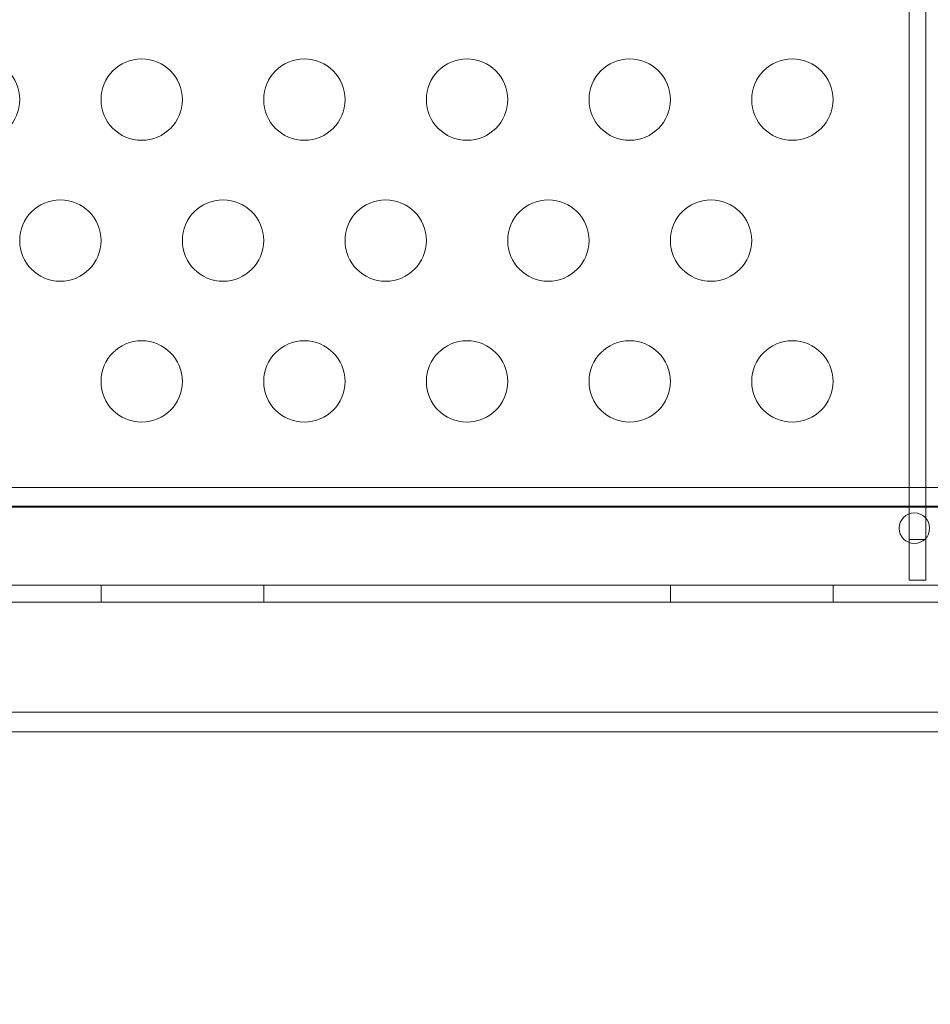
# Model space of a CAD drawing. Extents: x 0 to 833, y -435 to 100.
# Drawn here: x 426 to 431, y -255 to -249 of the extents above; entities that cross this region are included whole.
import ezdxf

# ---------------------------------------------------------------- set-up
doc = ezdxf.new("R2010")
doc.units = 0
doc.header["$MEASUREMENT"] = 0
doc.header["$PDMODE"] = 64
doc.styles.get("Standard").update_dxf_attribs({"font": 'Helvetica LT 57 Condensed_0.ttf'})
doc.dimstyles.new('FEET-METERS', dxfattribs={"dimtxt": 12, "dimasz": 7, "dimexe": 3, "dimexo": 3, "dimgap": 3, "dimtad": 0, "dimdec": 1, "dimzin": 3, "dimdsep": 46, "dimlunit": 4, "dimtxsty": 'Standard', "dimcen": 0.09, "dimadec": 0, "dimazin": 0, "dimtfac": 2, "dimtdec": 1, "dimtofl": 0, "dimtmove": 0, "dimatfit": 3, "dimfxl": 1, "dimfrac": 2, "dimtolj": 1, "dimtzin": 3, "dimarcsym": 0})

# ---------------------------------------------------------------- blocks, each defined once
blk = doc.blocks.new('*D141')
at = {"color": 0, "lineweight": -2, "transparency": 16777216}
for p, q in [((300.303, -249.822), (300.303, 65.5217)), ((780.467, -57.6061), (780.467, 65.5217)), ((307.303, 62.5217), (469.2186, 62.5217)), ((773.467, 62.5217), (571.3867, 62.5217))]:
    blk.add_line(p, q, dxfattribs=at)
at = {"color": 0, "lineweight": 0, "transparency": 16777216}
for points in [[(307.303, 63.6883), (307.303, 61.355), (300.303, 62.5217)], [(773.467, 63.6883), (773.467, 61.355), (780.467, 62.5217)]]:
    blk.add_solid(points, dxfattribs=at)
at = {"layer": 'DEFPOINTS', "color": 0, "lineweight": 0, "transparency": 16777216}
for p in [(300.303, 62.5217), (780.467, -60.6061), (300.303, -252.822)]:
    blk.add_point(p, dxfattribs=at)
at = {"color": 0, "lineweight": 0, "transparency": 16777216, "insert": (520.3026, 62.5217), "char_height": 12, "attachment_point": 5}
blk.add_mtext('\\A1;40\'-0" [12.2M]', dxfattribs=at)
blk = doc.blocks.new('*D142')
at = {"color": 0, "lineweight": -2, "transparency": 16777216}
for p, q in [((697.0638, 35.1637), (250.5407, 35.1637)), ((253.5407, 28.1637), (253.5407, -107.0263)), ((253.5407, -365.7549), (253.5407, -209.0431)), ((369.9074, -372.7549), (250.5407, -372.7549))]:
    blk.add_line(p, q, dxfattribs=at)
at = {"color": 0, "lineweight": 0, "transparency": 16777216}
for points in [[(252.3741, 28.1637), (254.7074, 28.1637), (253.5407, 35.1637)], [(252.3741, -365.7549), (254.7074, -365.7549), (253.5407, -372.7549)]]:
    blk.add_solid(points, dxfattribs=at)
at = {"layer": 'DEFPOINTS', "color": 0, "lineweight": 0, "transparency": 16777216}
for p in [(700.0638, 35.1637), (253.5407, -372.7549), (372.9074, -372.7549)]:
    blk.add_point(p, dxfattribs=at)
at = {"color": 0, "lineweight": 0, "transparency": 16777216, "insert": (253.5407, -158.0347), "char_height": 12, "attachment_point": 5, "rotation": 90}
blk.add_mtext('\\A1;34\'-0" [10.4M]', dxfattribs=at)
blk = doc.blocks.new('A$C4B343BD2')
at = {"color": 0, "linetype": 'Continuous', "lineweight": 0}
for p, q in [((-108.6803, -98.8548), (-108.6803, -88.3731)), ((-108.5763, -88.3465), (-108.5763, -98.8548)), ((-117.6862, -98.5353), (-85.6086, -98.5353)), ((-117.6862, -98.6553), (-85.6086, -98.6553)), ((-85.7073, -98.6503), (-117.5873, -98.6503)), ((-108.5763, -98.8548), (-108.6803, -98.8548)), ((-108.6803, -98.8548), (-108.6803, -99.1048)), ((-108.5763, -99.1048), (-108.5763, -98.8548)), ((-117.8373, -99.1358), (-85.4573, -99.1358)), ((-113.6473, -99.1358), (-113.6473, -99.2398)), ((-112.6473, -99.1358), (-112.6473, -99.2398)), ((-110.1473, -99.1358), (-110.1473, -99.2398)), ((-109.1473, -99.1358), (-109.1473, -99.2398)), ((-108.6803, -99.1048), (-108.5763, -99.1048)), ((-85.4573, -99.2398), (-117.8373, -99.2398)), ((-117.6862, -99.9153), (-85.6086, -99.9153)), ((-117.6862, -100.0353), (-105.1474, -100.0353))]:
    blk.add_line(p, q, dxfattribs=at)
for centre, radius in [((-114.3973, -96.1513), 0.25), ((-113.3973, -96.1513), 0.25), ((-112.3973, -96.1513), 0.25), ((-111.3973, -96.1513), 0.25), ((-110.3973, -96.1513), 0.25), ((-109.3973, -96.1513), 0.25), ((-113.8973, -97.0174), 0.25), ((-112.8973, -97.0174), 0.25), ((-111.8973, -97.0174), 0.25), ((-110.8973, -97.0174), 0.25), ((-109.8973, -97.0174), 0.25), ((-113.3973, -97.8834), 0.25), ((-112.3973, -97.8834), 0.25), ((-111.3973, -97.8834), 0.25), ((-110.3973, -97.8834), 0.25), ((-109.3973, -97.8834), 0.25), ((-108.6473, -98.7853), 0.0938)]:
    blk.add_circle(centre, radius, dxfattribs=at)
blk = doc.blocks.new('b311319r0')
at = {"lineweight": 0}
blk.add_blockref('A$C4B343BD2', (979.7048, 207.815), dxfattribs=at)

msp = doc.modelspace()

# ---------------------------------------------------------------- block references
at = {"lineweight": 0}
msp.add_blockref('b311319r0', (-439.7194, -361.1972), dxfattribs=at)

# ---------------------------------------------------------------- dimensions: what is measured, and where the dimension line sits
dim = msp.add_linear_dim(base=(300.303, 62.5217), p1=(780.467, -60.6061), p2=(300.303, -252.822), dimstyle='FEET-METERS', dxfattribs=at)
dim.commit()
dim.dimension.update_dxf_attribs({"geometry": '*D141', "text_midpoint": (520.3026, 62.5217), "dimtype": 160})
dim = msp.add_linear_dim(base=(253.5407, -372.7549), p1=(700.0638, 35.1637), p2=(372.9074, -372.7549), angle=90, dimstyle='FEET-METERS', dxfattribs=at)
dim.commit()
dim.dimension.update_dxf_attribs({"geometry": '*D142', "text_midpoint": (253.5407, -158.0347), "dimtype": 160})

doc.saveas('drawing.dxf')
